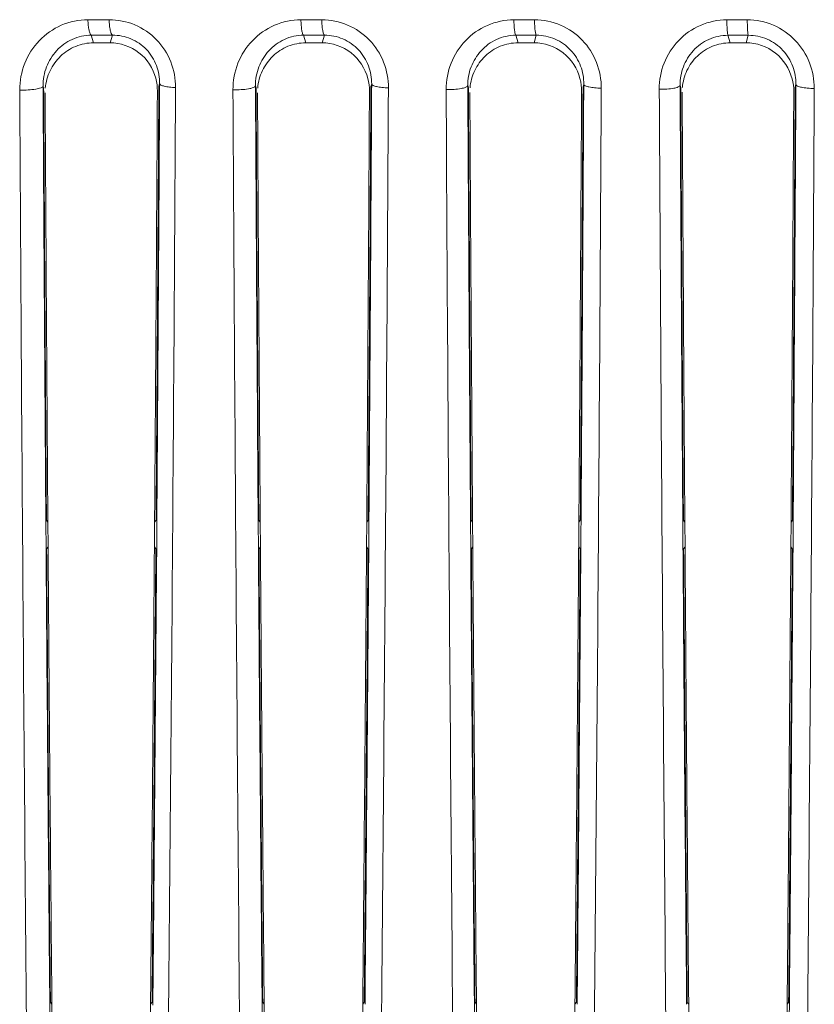
# Model space of a CAD drawing. Units: inches. Extents: x -90 to 1989, y -5 to 1469.
# Drawn here: x 1129 to 1170, y 728 to 779 of the extents above; entities that cross this region are included whole.
import ezdxf

# ---------------------------------------------------------------- set-up
doc = ezdxf.new("R2010")
doc.units = ezdxf.units.IN
doc.header["$MEASUREMENT"] = 0
doc.layers.get('0').update_dxf_attribs({"lineweight": 18})

msp = doc.modelspace()

# ---------------------------------------------------------------- linework, layer by layer
for p, q in [((1133.685, 779.088), (1132.586, 779.087)), ((1144.707, 779.084), (1143.626, 779.083)), ((1155.731, 779.082), (1154.664, 779.08)), ((1166.758, 779.081), (1165.7, 779.078)), ((1132.762, 778.286), (1132.881, 777.889)), ((1133.858, 778.286), (1132.762, 778.286)), ((1133.858, 778.286), (1133.739, 777.889)), ((1143.764, 778.283), (1143.881, 777.889)), ((1144.841, 778.283), (1143.764, 778.283)), ((1144.841, 778.283), (1144.723, 777.889)), ((1154.763, 778.281), (1154.88, 777.889)), ((1155.826, 778.28), (1154.763, 778.281)), ((1155.826, 778.28), (1155.709, 777.889)), ((1165.76, 778.279), (1165.876, 777.889)), ((1166.814, 778.279), (1165.76, 778.279)), ((1166.814, 778.279), (1166.697, 777.889)), ((1133.739, 777.889), (1132.881, 777.889)), ((1144.723, 777.889), (1143.881, 777.889)), ((1155.709, 777.889), (1154.88, 777.889)), ((1166.697, 777.889), (1165.876, 777.889)), ((1130.263, 775.646), (1130.294, 775.542)), ((1130.263, 775.646), (1130.265, 775.289)), ((1130.296, 775.289), (1130.294, 775.542)), ((1136.264, 775.632), (1136.262, 775.381)), ((1136.306, 775.771), (1136.264, 775.632)), ((1136.304, 775.38), (1136.306, 775.771)), ((1137.126, 775.162), (1137.128, 775.567)), ((1141.27, 775.658), (1141.302, 775.551)), ((1141.27, 775.658), (1141.273, 775.087)), ((1141.303, 775.3), (1141.302, 775.551)), ((1147.254, 775.62), (1147.253, 775.371)), ((1147.295, 775.754), (1147.254, 775.62)), ((1147.293, 775.371), (1147.295, 775.754)), ((1152.275, 775.67), (1152.308, 775.559)), ((1152.275, 775.67), (1152.278, 775.099)), ((1152.309, 775.311), (1152.308, 775.559)), ((1158.247, 775.609), (1158.246, 775.361)), ((1158.286, 775.738), (1158.247, 775.609)), ((1158.284, 775.361), (1158.286, 775.738)), ((1163.277, 775.683), (1163.311, 775.569)), ((1163.277, 775.683), (1163.28, 775.111)), ((1163.312, 775.321), (1163.311, 775.569)), ((1169.242, 775.598), (1169.241, 775.351)), ((1169.28, 775.723), (1169.242, 775.598)), ((1169.278, 775.351), (1169.28, 775.723)), ((1130.265, 775.289), (1130.266, 775.074)), ((1130.297, 775.074), (1130.296, 775.289)), ((1130.369, 775.29), (1130.37, 775.075)), ((1136.187, 775.167), (1136.189, 775.381)), ((1136.262, 775.381), (1136.261, 775.167)), ((1136.302, 775.166), (1136.304, 775.38)), ((1141.273, 775.087), (1141.278, 774.294)), ((1141.305, 775.087), (1141.303, 775.3)), ((1141.376, 775.301), (1141.378, 775.088)), ((1147.178, 775.159), (1147.18, 775.371)), ((1147.253, 775.371), (1147.252, 775.158)), ((1147.291, 775.158), (1147.293, 775.371)), ((1152.278, 775.099), (1152.282, 774.351)), ((1152.31, 775.099), (1152.309, 775.311)), ((1152.382, 775.312), (1152.383, 775.1)), ((1158.172, 775.15), (1158.173, 775.362)), ((1158.246, 775.361), (1158.244, 775.15)), ((1158.283, 775.15), (1158.284, 775.361)), ((1163.28, 775.111), (1163.286, 774.144)), ((1163.314, 775.111), (1163.312, 775.321)), ((1163.385, 775.322), (1163.386, 775.111)), ((1169.167, 775.141), (1169.168, 775.352)), ((1169.241, 775.351), (1169.239, 775.141)), ((1169.276, 775.141), (1169.278, 775.351)), ((1169.132, 752.13), (1169.142, 753.577)), ((1130.408, 753.038), (1130.409, 752.925)), ((1130.438, 753.14), (1130.513, 753.039)), ((1130.512, 753.141), (1130.513, 753.039)), ((1130.513, 753.039), (1130.523, 751.752)), ((1136.034, 751.752), (1136.043, 753.038)), ((1136.043, 753.038), (1136.119, 753.139)), ((1136.043, 753.038), (1136.044, 753.139)), ((1136.151, 751.751), (1136.16, 753.037)), ((1141.413, 753.037), (1141.414, 752.927)), ((1141.444, 753.138), (1141.519, 753.038)), ((1141.518, 753.138), (1141.519, 753.038)), ((1141.519, 753.038), (1141.528, 751.753)), ((1147.027, 751.753), (1147.036, 753.037)), ((1147.036, 753.037), (1147.111, 753.137)), ((1147.036, 753.037), (1147.037, 753.137)), ((1147.15, 752.95), (1147.151, 753.036)), ((1152.414, 753.478), (1152.417, 753.035)), ((1152.417, 753.035), (1152.426, 751.753)), ((1152.449, 753.136), (1152.523, 753.036)), ((1152.522, 753.136), (1152.523, 753.036)), ((1152.523, 753.036), (1152.532, 751.754)), ((1158.022, 751.754), (1158.031, 753.036)), ((1158.031, 753.036), (1158.105, 753.135)), ((1158.031, 753.036), (1158.032, 753.135)), ((1158.141, 752.696), (1158.143, 753.035)), ((1163.418, 753.035), (1163.419, 752.962)), ((1163.451, 753.135), (1163.525, 753.036)), ((1163.525, 753.135), (1163.525, 753.036)), ((1163.525, 753.036), (1163.535, 751.755)), ((1169.018, 751.755), (1169.027, 753.035)), ((1169.027, 753.035), (1169.101, 753.134)), ((1169.027, 753.035), (1169.028, 753.134)), ((1130.409, 752.925), (1130.417, 751.75)), ((1141.414, 752.927), (1141.422, 751.752)), ((1147.142, 751.752), (1147.15, 752.95)), ((1158.134, 751.753), (1158.141, 752.696)), ((1163.419, 752.962), (1163.427, 751.753)), ((1169.122, 750.752), (1169.132, 752.13)), ((1130.449, 751.652), (1130.523, 751.752)), ((1130.523, 751.752), (1130.523, 751.653)), ((1136.033, 751.654), (1136.034, 751.752)), ((1136.034, 751.752), (1136.108, 751.654)), ((1136.143, 750.701), (1136.151, 751.751)), ((1141.455, 751.655), (1141.528, 751.753)), ((1141.528, 751.753), (1141.529, 751.655)), ((1147.026, 751.656), (1147.027, 751.753)), ((1147.027, 751.753), (1147.1, 751.656)), ((1152.426, 751.753), (1152.43, 751.163)), ((1152.459, 751.656), (1152.532, 751.754)), ((1152.532, 751.754), (1152.533, 751.657)), ((1158.021, 751.657), (1158.022, 751.754)), ((1158.022, 751.754), (1158.095, 751.657)), ((1163.462, 751.657), (1163.535, 751.755)), ((1163.535, 751.755), (1163.535, 751.658)), ((1169.017, 751.658), (1169.018, 751.755)), ((1169.018, 751.755), (1169.091, 751.658)), ((1130.613, 728.041), (1130.625, 726.75)), ((1130.644, 728.147), (1130.721, 728.043)), ((1130.72, 728.147), (1130.721, 728.043)), ((1130.721, 728.043), (1130.733, 726.751)), ((1135.823, 726.752), (1135.835, 728.042)), ((1135.835, 728.042), (1135.836, 728.146)), ((1135.835, 728.042), (1135.913, 728.145)), ((1141.615, 728.04), (1141.62, 727.516)), ((1141.647, 728.144), (1141.723, 728.041)), ((1141.722, 728.144), (1141.723, 728.041)), ((1141.723, 728.041), (1141.735, 726.753)), ((1146.82, 726.753), (1146.831, 728.041)), ((1146.831, 728.041), (1146.908, 728.143)), ((1146.831, 728.041), (1146.832, 728.143)), ((1152.615, 728.193), (1152.616, 728.039)), ((1152.616, 728.039), (1152.628, 726.751)), ((1152.649, 728.142), (1152.725, 728.04)), ((1152.724, 728.142), (1152.725, 728.04)), ((1152.725, 728.04), (1152.736, 726.754)), ((1157.817, 726.754), (1157.829, 728.039)), ((1157.829, 728.039), (1157.905, 728.141)), ((1157.829, 728.039), (1157.83, 728.141)), ((1163.65, 728.14), (1163.725, 728.039)), ((1163.724, 728.141), (1163.725, 728.039)), ((1163.725, 728.039), (1163.737, 726.754)), ((1168.816, 726.755), (1168.827, 728.039)), ((1168.827, 728.039), (1168.903, 728.14)), ((1168.827, 728.039), (1168.828, 728.14)), ((1168.932, 727.092), (1168.943, 728.356))]:
    msp.add_line(p, q)
for centre, radius, start, end in [((1133.603, 775.396), 2.586, 359.6825, 14.6606), ((1144.587, 775.385), 2.593, 359.6892, 14.6657), ((1155.574, 775.375), 2.599, 359.6952, 14.6588), ((1166.563, 775.365), 2.606, 359.7006, 14.6458), ((15790.116, 856.403), 14661.285, 180.3163959, 180.557228), ((15959.78, 856.417), 14819.896, 180.3130186, 180.5536558), ((-11323.502, 844.364), 12471.852, 359.3960815, 359.6838688), ((15993.811, 855.971), 14842.877, 180.310764, 180.552809), ((-11975.577, 847.658), 13134.969, 359.4106494, 359.6853884), ((15910.665, 855.237), 14748.683, 180.3098486, 180.5546735), ((-12436.877, 849.586), 13607.31, 359.4220761, 359.6881305), ((-10474.618, 839.482), 11611.923, 359.3779276, 359.6826293)]:
    msp.add_arc(centre, radius, start, end)
for points, knots in [([(1132.586, 779.088), (1132.117, 779.088), (1131.172, 778.889), (1130.001, 778.062), (1129.229, 776.856), (1129.052, 775.912), (1129.055, 775.442)], [0, 0, 0, 0, 0.251238, 0.499822, 0.748501, 1, 1, 1, 1]), ([(1132.762, 778.286), (1132.732, 778.3), (1132.684, 778.393), (1132.639, 778.559), (1132.602, 778.804), (1132.59, 778.987), (1132.586, 779.088)], [0, 0, 0, 0, 0.120145, 0.337072, 0.639933, 1, 1, 1, 1]), ([(1133.858, 778.286), (1133.828, 778.3), (1133.782, 778.393), (1133.737, 778.559), (1133.701, 778.804), (1133.689, 778.987), (1133.685, 779.087)], [0, 0, 0, 0, 0.119333, 0.336189, 0.639378, 1, 1, 1, 1]), ([(1137.128, 775.567), (1137.131, 776.018), (1136.964, 776.934), (1136.211, 778.112), (1135.056, 778.905), (1134.137, 779.087), (1133.685, 779.087)], [0, 0, 0, 0, 0.248287, 0.49933, 0.750819, 1, 1, 1, 1]), ([(1143.626, 779.084), (1143.157, 779.084), (1142.213, 778.886), (1141.044, 778.061), (1140.277, 776.859), (1140.102, 775.919), (1140.105, 775.454)], [0, 0, 0, 0, 0.251846, 0.501074, 0.749671, 1, 1, 1, 1]), ([(1143.764, 778.283), (1143.737, 778.298), (1143.704, 778.393), (1143.666, 778.556), (1143.639, 778.801), (1143.629, 778.984), (1143.626, 779.084)], [0, 0, 0, 0, 0.112419, 0.328745, 0.634731, 1, 1, 1, 1]), ([(1144.841, 778.283), (1144.814, 778.298), (1144.783, 778.393), (1144.746, 778.556), (1144.72, 778.801), (1144.71, 778.984), (1144.707, 779.084)], [0, 0, 0, 0, 0.111722, 0.328002, 0.634269, 1, 1, 1, 1]), ([(1148.16, 775.55), (1148.163, 776.001), (1147.996, 776.919), (1147.243, 778.099), (1146.087, 778.898), (1145.163, 779.083), (1144.707, 779.084)], [0, 0, 0, 0, 0.247808, 0.498172, 0.749649, 1, 1, 1, 1]), ([(1154.664, 779.081), (1154.196, 779.081), (1153.254, 778.885), (1152.086, 778.061), (1151.323, 776.863), (1151.15, 775.928), (1151.153, 775.466)], [0, 0, 0, 0, 0.252237, 0.502032, 0.750625, 1, 1, 1, 1]), ([(1154.763, 778.281), (1154.74, 778.298), (1154.722, 778.393), (1154.692, 778.554), (1154.674, 778.799), (1154.666, 778.981), (1154.664, 779.081)], [0, 0, 0, 0, 0.105955, 0.32191, 0.630496, 1, 1, 1, 1]), ([(1155.826, 778.28), (1155.804, 778.298), (1155.787, 778.393), (1155.758, 778.554), (1155.741, 778.799), (1155.733, 778.981), (1155.731, 779.081)], [0, 0, 0, 0, 0.105414, 0.321344, 0.630147, 1, 1, 1, 1]), ([(1159.194, 775.534), (1159.197, 775.987), (1159.029, 776.906), (1158.276, 778.089), (1157.118, 778.893), (1156.189, 779.081), (1155.731, 779.081)], [0, 0, 0, 0, 0.24774, 0.497666, 0.749027, 1, 1, 1, 1]), ([(1165.7, 779.08), (1165.233, 779.08), (1164.292, 778.884), (1163.127, 778.063), (1162.367, 776.868), (1162.195, 775.938), (1162.198, 775.478)], [0, 0, 0, 0, 0.252397, 0.50267, 0.751326, 1, 1, 1, 1]), ([(1165.76, 778.279), (1165.743, 778.3), (1165.737, 778.391), (1165.715, 778.554), (1165.706, 778.797), (1165.701, 778.98), (1165.7, 779.08)], [0, 0, 0, 0, 0.101237, 0.316999, 0.627474, 1, 1, 1, 1]), ([(1166.814, 778.279), (1166.798, 778.301), (1166.793, 778.391), (1166.772, 778.554), (1166.764, 778.797), (1166.759, 778.98), (1166.758, 779.079)], [0, 0, 0, 0, 0.100892, 0.316643, 0.627255, 1, 1, 1, 1]), ([(1170.231, 775.52), (1170.233, 775.973), (1170.065, 776.894), (1169.312, 778.079), (1168.152, 778.889), (1167.219, 779.079), (1166.758, 779.079)], [0, 0, 0, 0, 0.247523, 0.496896, 0.7481, 1, 1, 1, 1]), ([(1132.762, 778.286), (1132.423, 778.284), (1131.745, 778.132), (1130.919, 777.524), (1130.382, 776.656), (1130.26, 775.982), (1130.263, 775.646)], [0, 0, 0, 0, 0.253769, 0.501475, 0.748472, 1, 1, 1, 1]), ([(1136.306, 775.771), (1136.308, 776.089), (1136.196, 776.741), (1135.667, 777.589), (1134.84, 778.161), (1134.18, 778.288), (1133.858, 778.286)], [0, 0, 0, 0, 0.245509, 0.497526, 0.751248, 1, 1, 1, 1]), ([(1143.764, 778.283), (1143.424, 778.282), (1142.745, 778.131), (1141.919, 777.523), (1141.387, 776.659), (1141.267, 775.99), (1141.27, 775.658)], [0, 0, 0, 0, 0.254888, 0.503752, 0.750591, 1, 1, 1, 1]), ([(1147.295, 775.754), (1147.297, 776.072), (1147.185, 776.724), (1146.659, 777.573), (1145.833, 778.153), (1145.167, 778.285), (1144.841, 778.283)], [0, 0, 0, 0, 0.244625, 0.495203, 0.74885, 1, 1, 1, 1]), ([(1154.763, 778.281), (1154.423, 778.28), (1153.744, 778.131), (1152.918, 777.524), (1152.389, 776.663), (1152.272, 775.999), (1152.275, 775.67)], [0, 0, 0, 0, 0.2556, 0.505516, 0.752343, 1, 1, 1, 1]), ([(1158.286, 775.738), (1158.289, 776.057), (1158.176, 776.709), (1157.652, 777.56), (1156.825, 778.147), (1156.156, 778.282), (1155.826, 778.28)], [0, 0, 0, 0, 0.244395, 0.493922, 0.747258, 1, 1, 1, 1]), ([(1165.76, 778.279), (1165.421, 778.278), (1164.743, 778.131), (1163.916, 777.527), (1163.39, 776.668), (1163.274, 776.008), (1163.277, 775.683)], [0, 0, 0, 0, 0.255889, 0.506741, 0.753708, 1, 1, 1, 1]), ([(1169.28, 775.723), (1169.282, 776.043), (1169.169, 776.695), (1168.647, 777.548), (1167.82, 778.141), (1167.147, 778.28), (1166.814, 778.279)], [0, 0, 0, 0, 0.244121, 0.492573, 0.745468, 1, 1, 1, 1]), ([(1132.881, 777.889), (1132.566, 777.889), (1131.935, 777.764), (1131.134, 777.239), (1130.575, 776.466), (1130.407, 775.849), (1130.379, 775.537)], [0, 0, 0, 0, 0.251729, 0.500603, 0.749172, 1, 1, 1, 1]), ([(1136.104, 776.05), (1135.97, 776.562), (1135.353, 777.526), (1134.265, 777.889), (1133.739, 777.889)], [0, 0, 0, 0, 0.501225, 1, 1, 1, 1]), ([(1143.881, 777.889), (1143.567, 777.889), (1142.936, 777.764), (1142.136, 777.241), (1141.58, 776.469), (1141.414, 775.855), (1141.386, 775.546)], [0, 0, 0, 0, 0.252241, 0.501702, 0.750223, 1, 1, 1, 1]), ([(1147.095, 776.042), (1146.961, 776.554), (1146.344, 777.522), (1145.252, 777.889), (1144.723, 777.889)], [0, 0, 0, 0, 0.499835, 1, 1, 1, 1]), ([(1154.88, 777.889), (1154.566, 777.889), (1153.936, 777.765), (1153.137, 777.243), (1152.583, 776.474), (1152.418, 775.862), (1152.392, 775.555)], [0, 0, 0, 0, 0.252533, 0.502503, 0.751059, 1, 1, 1, 1]), ([(1158.088, 776.033), (1157.954, 776.546), (1157.337, 777.517), (1156.242, 777.889), (1155.709, 777.889)], [0, 0, 0, 0, 0.49876, 1, 1, 1, 1]), ([(1165.876, 777.889), (1165.563, 777.889), (1164.934, 777.766), (1164.137, 777.246), (1163.585, 776.479), (1163.421, 775.87), (1163.395, 775.564)], [0, 0, 0, 0, 0.252618, 0.503014, 0.75168, 1, 1, 1, 1]), ([(1169.084, 776.024), (1168.949, 776.538), (1168.332, 777.513), (1167.233, 777.889), (1166.697, 777.889)], [0, 0, 0, 0, 0.497978, 1, 1, 1, 1]), ([(1130.263, 775.646), (1130.258, 775.6), (1130.099, 775.528), (1129.854, 775.476), (1129.474, 775.438), (1129.2, 775.436), (1129.055, 775.442)], [0, 0, 0, 0, 0.110012, 0.336842, 0.65266, 1, 1, 1, 1]), ([(1136.306, 775.771), (1136.31, 775.739), (1136.402, 775.678), (1136.569, 775.63), (1136.827, 775.586), (1137.022, 775.572), (1137.128, 775.567)], [0, 0, 0, 0, 0.110978, 0.323888, 0.631017, 1, 1, 1, 1]), ([(1141.27, 775.658), (1141.265, 775.614), (1141.114, 775.543), (1140.879, 775.492), (1140.512, 775.453), (1140.246, 775.449), (1140.105, 775.454)], [0, 0, 0, 0, 0.109492, 0.334421, 0.649398, 1, 1, 1, 1]), ([(1147.295, 775.754), (1147.299, 775.721), (1147.398, 775.658), (1147.573, 775.611), (1147.845, 775.567), (1148.049, 775.554), (1148.16, 775.55)], [0, 0, 0, 0, 0.110133, 0.32426, 0.632542, 1, 1, 1, 1]), ([(1152.275, 775.67), (1152.269, 775.628), (1152.126, 775.558), (1151.9, 775.508), (1151.547, 775.468), (1151.29, 775.463), (1151.153, 775.466)], [0, 0, 0, 0, 0.109085, 0.332209, 0.646337, 1, 1, 1, 1]), ([(1158.286, 775.738), (1158.29, 775.704), (1158.397, 775.64), (1158.58, 775.592), (1158.866, 775.549), (1159.078, 775.537), (1159.194, 775.534)], [0, 0, 0, 0, 0.109478, 0.324902, 0.634284, 1, 1, 1, 1]), ([(1163.277, 775.683), (1163.272, 775.642), (1163.137, 775.574), (1162.919, 775.524), (1162.58, 775.484), (1162.331, 775.477), (1162.198, 775.478)], [0, 0, 0, 0, 0.10881, 0.330225, 0.643487, 1, 1, 1, 1]), ([(1169.28, 775.723), (1169.284, 775.688), (1169.397, 775.623), (1169.589, 775.575), (1169.888, 775.532), (1170.11, 775.521), (1170.231, 775.52)], [0, 0, 0, 0, 0.109012, 0.325809, 0.636239, 1, 1, 1, 1]), ([(1130.266, 775.074), (1130.277, 773.228), (1130.319, 765.883), (1130.368, 758.537), (1130.408, 753.038)], [0, 0, 0, 0, 0.251338, 1, 1, 1, 1]), ([(1130.438, 753.14), (1130.425, 754.958), (1130.373, 762.269), (1130.328, 769.581), (1130.297, 775.074)], [0, 0, 0, 0, 0.248604, 1, 1, 1, 1]), ([(1130.37, 775.075), (1130.381, 773.237), (1130.424, 765.926), (1130.472, 758.614), (1130.512, 753.141)], [0, 0, 0, 0, 0.25136, 1, 1, 1, 1]), ([(1136.044, 753.139), (1136.057, 754.964), (1136.11, 762.307), (1136.156, 769.65), (1136.187, 775.167)], [0, 0, 0, 0, 0.248579, 1, 1, 1, 1]), ([(1136.261, 775.167), (1136.251, 773.321), (1136.208, 765.978), (1136.159, 758.636), (1136.119, 753.139)], [0, 0, 0, 0, 0.251337, 1, 1, 1, 1]), ([(1136.16, 753.037), (1136.173, 754.871), (1136.225, 762.248), (1136.271, 769.624), (1136.302, 775.166)], [0, 0, 0, 0, 0.248615, 1, 1, 1, 1]), ([(1141.444, 753.138), (1141.431, 754.957), (1141.38, 762.274), (1141.335, 769.59), (1141.305, 775.087)], [0, 0, 0, 0, 0.248665, 1, 1, 1, 1]), ([(1141.378, 775.088), (1141.388, 773.249), (1141.43, 765.933), (1141.479, 758.616), (1141.518, 753.138)], [0, 0, 0, 0, 0.2513, 1, 1, 1, 1]), ([(1147.037, 753.137), (1147.05, 754.962), (1147.102, 762.303), (1147.147, 769.644), (1147.178, 775.159)], [0, 0, 0, 0, 0.248644, 1, 1, 1, 1]), ([(1147.252, 775.158), (1147.241, 773.314), (1147.199, 765.973), (1147.151, 758.633), (1147.111, 753.137)], [0, 0, 0, 0, 0.251277, 1, 1, 1, 1]), ([(1147.151, 753.036), (1147.164, 754.87), (1147.215, 762.244), (1147.26, 769.618), (1147.291, 775.158)], [0, 0, 0, 0, 0.248676, 1, 1, 1, 1]), ([(1152.449, 753.136), (1152.436, 754.957), (1152.385, 762.278), (1152.341, 769.599), (1152.31, 775.099)], [0, 0, 0, 0, 0.248713, 1, 1, 1, 1]), ([(1152.383, 775.1), (1152.393, 773.26), (1152.435, 765.939), (1152.483, 758.618), (1152.522, 753.136)], [0, 0, 0, 0, 0.251252, 1, 1, 1, 1]), ([(1158.032, 753.135), (1158.045, 754.96), (1158.096, 762.299), (1158.141, 769.637), (1158.172, 775.15)], [0, 0, 0, 0, 0.248695, 1, 1, 1, 1]), ([(1158.244, 775.15), (1158.234, 773.306), (1158.192, 765.968), (1158.144, 758.63), (1158.105, 753.135)], [0, 0, 0, 0, 0.251231, 1, 1, 1, 1]), ([(1158.143, 753.035), (1158.156, 754.868), (1158.207, 762.24), (1158.252, 769.611), (1158.283, 775.15)], [0, 0, 0, 0, 0.248722, 1, 1, 1, 1]), ([(1163.451, 753.135), (1163.439, 754.957), (1163.388, 762.282), (1163.344, 769.607), (1163.314, 775.111)], [0, 0, 0, 0, 0.248746, 1, 1, 1, 1]), ([(1163.386, 775.111), (1163.396, 773.271), (1163.438, 765.945), (1163.486, 758.62), (1163.525, 753.135)], [0, 0, 0, 0, 0.25122, 1, 1, 1, 1]), ([(1169.028, 753.134), (1169.041, 754.959), (1169.091, 762.295), (1169.136, 769.63), (1169.167, 775.141)], [0, 0, 0, 0, 0.24873, 1, 1, 1, 1]), ([(1169.239, 775.141), (1169.229, 773.298), (1169.187, 765.962), (1169.14, 758.627), (1169.101, 753.134)], [0, 0, 0, 0, 0.251202, 1, 1, 1, 1]), ([(1169.142, 753.577), (1169.154, 755.365), (1169.203, 762.553), (1169.247, 769.741), (1169.276, 775.141)], [0, 0, 0, 0, 0.248787, 1, 1, 1, 1]), ([(1141.278, 774.294), (1141.288, 772.514), (1141.329, 765.428), (1141.375, 758.342), (1141.413, 753.037)], [0, 0, 0, 0, 0.251241, 1, 1, 1, 1]), ([(1152.282, 774.351), (1152.292, 772.603), (1152.332, 765.645), (1152.377, 758.688), (1152.414, 753.478)], [0, 0, 0, 0, 0.251171, 1, 1, 1, 1]), ([(1163.286, 774.144), (1163.295, 772.377), (1163.336, 765.34), (1163.381, 758.304), (1163.418, 753.035)], [0, 0, 0, 0, 0.251157, 1, 1, 1, 1]), ([(1130.417, 751.75), (1130.432, 749.76), (1130.492, 741.856), (1130.559, 733.953), (1130.613, 728.041)], [0, 0, 0, 0, 0.251882, 1, 1, 1, 1]), ([(1130.644, 728.147), (1130.626, 730.091), (1130.555, 737.926), (1130.492, 745.761), (1130.449, 751.652)], [0, 0, 0, 0, 0.248071, 1, 1, 1, 1]), ([(1130.523, 751.653), (1130.538, 749.679), (1130.598, 741.844), (1130.665, 734.009), (1130.72, 728.147)], [0, 0, 0, 0, 0.251904, 1, 1, 1, 1]), ([(1135.836, 728.146), (1135.854, 730.09), (1135.925, 737.926), (1135.989, 745.762), (1136.033, 751.654)], [0, 0, 0, 0, 0.248046, 1, 1, 1, 1]), ([(1136.108, 751.654), (1136.094, 749.68), (1136.034, 741.844), (1135.967, 734.008), (1135.913, 728.145)], [0, 0, 0, 0, 0.251863, 1, 1, 1, 1]), ([(1141.422, 751.752), (1141.437, 749.762), (1141.496, 741.858), (1141.562, 733.954), (1141.615, 728.04)], [0, 0, 0, 0, 0.251783, 1, 1, 1, 1]), ([(1141.647, 728.144), (1141.629, 730.089), (1141.56, 737.926), (1141.498, 745.763), (1141.455, 751.655)], [0, 0, 0, 0, 0.248178, 1, 1, 1, 1]), ([(1141.529, 751.655), (1141.544, 749.682), (1141.603, 741.845), (1141.669, 734.008), (1141.722, 728.144)], [0, 0, 0, 0, 0.251801, 1, 1, 1, 1]), ([(1146.832, 728.143), (1146.85, 730.088), (1146.92, 737.926), (1146.983, 745.763), (1147.026, 751.656)], [0, 0, 0, 0, 0.248151, 1, 1, 1, 1]), ([(1147.1, 751.656), (1147.086, 749.682), (1147.027, 741.845), (1146.962, 734.007), (1146.908, 728.143)], [0, 0, 0, 0, 0.25177, 1, 1, 1, 1]), ([(1146.949, 728.038), (1146.966, 730), (1147.036, 737.904), (1147.098, 745.809), (1147.142, 751.752)], [0, 0, 0, 0, 0.248186, 1, 1, 1, 1]), ([(1152.649, 728.142), (1152.631, 730.087), (1152.563, 737.926), (1152.502, 745.764), (1152.459, 751.656)], [0, 0, 0, 0, 0.248247, 1, 1, 1, 1]), ([(1152.533, 751.657), (1152.547, 749.684), (1152.606, 741.845), (1152.671, 734.007), (1152.724, 728.142)], [0, 0, 0, 0, 0.251731, 1, 1, 1, 1]), ([(1157.83, 728.141), (1157.847, 730.087), (1157.916, 737.926), (1157.978, 745.764), (1158.021, 751.657)], [0, 0, 0, 0, 0.24822, 1, 1, 1, 1]), ([(1158.095, 751.657), (1158.081, 749.684), (1158.022, 741.845), (1157.958, 734.006), (1157.905, 728.141)], [0, 0, 0, 0, 0.251707, 1, 1, 1, 1]), ([(1157.944, 728.038), (1157.962, 730), (1158.03, 737.905), (1158.092, 745.81), (1158.134, 751.753)], [0, 0, 0, 0, 0.248248, 1, 1, 1, 1]), ([(1163.427, 751.753), (1163.441, 749.764), (1163.499, 741.858), (1163.564, 733.953), (1163.616, 728.038)], [0, 0, 0, 0, 0.251672, 1, 1, 1, 1]), ([(1163.65, 728.14), (1163.632, 730.086), (1163.565, 737.925), (1163.504, 745.765), (1163.462, 751.657)], [0, 0, 0, 0, 0.248286, 1, 1, 1, 1]), ([(1163.535, 751.658), (1163.549, 749.685), (1163.607, 741.846), (1163.672, 734.007), (1163.724, 728.141)], [0, 0, 0, 0, 0.251689, 1, 1, 1, 1]), ([(1168.828, 728.14), (1168.846, 730.086), (1168.914, 737.926), (1168.975, 745.765), (1169.017, 751.658)], [0, 0, 0, 0, 0.248258, 1, 1, 1, 1]), ([(1169.091, 751.658), (1169.077, 749.685), (1169.019, 741.845), (1168.955, 734.006), (1168.903, 728.14)], [0, 0, 0, 0, 0.251667, 1, 1, 1, 1]), ([(1152.43, 751.163), (1152.444, 749.236), (1152.501, 741.58), (1152.564, 733.923), (1152.615, 728.193)], [0, 0, 0, 0, 0.251664, 1, 1, 1, 1]), ([(1135.954, 727.989), (1135.972, 729.868), (1136.04, 737.438), (1136.101, 745.009), (1136.143, 750.701)], [0, 0, 0, 0, 0.248165, 1, 1, 1, 1]), ([(1168.943, 728.356), (1168.96, 730.21), (1169.024, 737.676), (1169.082, 745.141), (1169.122, 750.752)], [0, 0, 0, 0, 0.248375, 1, 1, 1, 1])]:
    msp.add_open_spline(points, degree=3, knots=knots)

doc.saveas('drawing.dxf')
